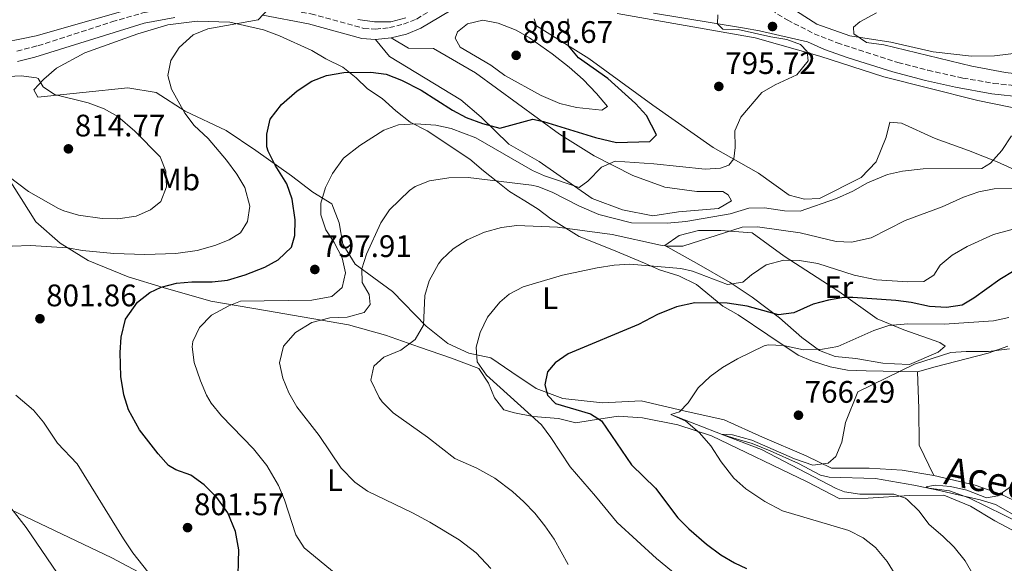
# Model space of a CAD drawing. Units: metres. Extents: x 546125 to 549558, y 4717020 to 4719356.
# Drawn here: x 547865 to 548181, y 4717761 to 4717936 of the extents above; entities that cross this region are included whole.
import ezdxf
from ezdxf.enums import TextEntityAlignment as Align

# ---------------------------------------------------------------- set-up
doc = ezdxf.new("R2010")
doc.units = ezdxf.units.M
doc.header["$MEASUREMENT"] = 0
doc.linetypes.add('DGN Style 3', pattern=[2.435890702152634, 1.739921930109024, -0.6959687720436097])
for name, color, linetype, lineweight in [('Camino', 7, 'DGN Style 3', 0), ('Cauce lineal', 142, 'Continuous', 13), ('Cota de punto acotado terreno', 7, 'Continuous', 0), ('Curva de nivel directora', 30, 'Continuous', 30), ('Curva de nivel intermedia', 30, 'Continuous', 0), ('Etiqueta de uso rústico', 92, 'Continuous', 0), ('Línea  de bancal', 1, 'Continuous', 13), ('Línea de cambio de uso (parcela vista)', 92, 'Continuous', 0), ('Margen derecho', 7, 'Continuous', 0), ('Punto acotado terreno (símbolo)', 7, 'Continuous', 0), ('Texto de Canal-acequia (área)', 4, 'Continuous', 0)]:
    doc.layers.add(name, color=color, linetype=linetype, lineweight=lineweight)
doc.styles.add('Style-Arial', font='arial.ttf')

# ---------------------------------------------------------------- blocks, each defined once
blk = doc.blocks.new('5PATER')
at = {"layer": 'Cauce lineal', "linetype": 'Continuous', "lineweight": 0}
h = blk.add_hatch(color=51, dxfattribs=at)
edge = h.paths.add_edge_path()
edge.add_ellipse((0, 0), major_axis=(-0.1095731443231308, -0.1110710700762829), ratio=0.9994222409660317, start_angle=0, end_angle=360)

msp = doc.modelspace()

# ---------------------------------------------------------------- linework, layer by layer
at = {"layer": 'Camino', "color": 7, "linetype": 'DGN Style 3', "lineweight": 0}
for points in [[(547863.6299999976, 4717925.640000001, 806.9100000000037), (547870.409999999, 4717927.400000001, 806.479999999996), (547894.1900000013, 4717935.090000001, 805.7100000000065), (547904.1099999989, 4717937.930000001, 805.4199999999983), (547913.9400000015, 4717939.74, 805.1499999999944), (547925.7199999986, 4717941.029999999, 804.9799999999959), (547936.0599999985, 4717941.170000001, 804.929999999993), (547943.1999999977, 4717940.439999999, 804.8800000000048), (547958.2499999994, 4717937.65, 804.7899999999936), (547975.2399999968, 4717932.980000001, 804.6100000000006), (547978.9999999986, 4717932.690000001, 804.5200000000042), (547983.5100000014, 4717933.210000001, 804.3899999999995), (547988.0599999978, 4717934.290000001, 804.2599999999949), (547992.2199999975, 4717935.960000004, 804.0099999999949), (548004.8700000008, 4717943.52, 801.7700000000042), (548010.1099999979, 4717945.390000001, 801.1300000000047), (548014.0399999997, 4717946.080000001, 800.5500000000029), (548024.8400000001, 4717946.580000003, 798.9199999999983), (548038.5100000004, 4717946.180000001, 798.1199999999953), (548048.449999998, 4717945.140000002, 797.75), (548069.0599999985, 4717941.040000001, 796.5700000000071), (548086.8799999974, 4717938.689999999, 795.3899999999995), (548100.5299999999, 4717938.740000002, 794.3099999999978)], [(548106.4100000006, 4717938.87, 794.4400000000023), (548111.5699999994, 4717935.67, 794.5099999999949), (548120.2300000008, 4717931.250000001, 794.5899999999967), (548127.6000000001, 4717928.330000003, 794.5700000000071), (548147.1900000015, 4717922.03, 794.0800000000019), (548156.8599999987, 4717919.480000001, 793.7899999999936), (548168.1000000016, 4717916.99, 793.4499999999972), (548177.9499999998, 4717915.28, 793.0899999999965), (548187.949999998, 4717914.25, 792.6499999999944), (548197.9300000002, 4717913.83, 792.25), (548204.469999998, 4717914.690000001, 792.0299999999991), (548223.9400000009, 4717919.240000002, 791.6100000000009), (548237.5199999998, 4717921.920000001, 791.300000000003), (548257.4400000018, 4717924.370000001, 790.5200000000042), (548280.300000001, 4717927.5, 789.3200000000071), (548294.7899999995, 4717928.440000001, 788.8699999999955), (548319.6999999983, 4717928.800000001, 787.820000000007), (548336.640000001, 4717930.220000001, 786.6000000000058), (548352.920000002, 4717931.970000001, 785.8399999999967), (548367.6499999975, 4717934.710000001, 785.1900000000024), (548392.069999999, 4717940.000000002, 784.0899999999967)]]:
    msp.add_polyline3d(points, dxfattribs=at)
at = {"layer": 'Cauce lineal', "color": 142, "linetype": 'Continuous', "lineweight": 13}
msp.add_polyline3d([(548074.0800000001, 4717808.77, 770), (548090.6799999997, 4717802.33, 764.9100000000036), (548095.4199999999, 4717800.859999999, 764.9700000000012), (548100.2400000002, 4717799.41, 765.6100000000006), (548106.0499999998, 4717797.100000001, 765.6300000000047), (548115.2000000002, 4717793.01, 765.6199999999953), (548122.2400000002, 4717789.25, 765.5200000000042), (548125.0599999996, 4717788.609999999, 765.3899999999995), (548140.04, 4717788.130000001, 763.6199999999953), (548152.3700000001, 4717785.980000001, 760.7299999999959), (548159.1200000001, 4717784.67, 759.8800000000047), (548173.7300000004, 4717781.350000001, 759.4900000000052), (548178.6200000001, 4717779.859999999, 759.4700000000012), (548187.3200000003, 4717774.930000001, 759.5500000000029)], dxfattribs=at)
at = {"layer": 'Curva de nivel directora', "color": 30, "linetype": 'Continuous', "lineweight": 30, "flags": 128}
for points, elevation in [([(547934.7499999988, 4717753.2), (547935.0799999995, 4717765.250000001), (547934, 4717771.090000001), (547931.5199999989, 4717777.09), (547927.9999999985, 4717782.050000003), (547923.9199999992, 4717786.130000002), (547919.5599999984, 4717789.25), (547914.8099999987, 4717791), (547912.4399999994, 4717792.37), (547909.0599999998, 4717796.070000002), (547903.0599999983, 4717803.87), (547899.5599999981, 4717810.289999999), (547898.0499999993, 4717815.060000001), (547897.0799999993, 4717821), (547896.8800000002, 4717828.689999999), (547897.1500000008, 4717833.680000001), (547898.5299999998, 4717839.4), (547902.4500000004, 4717844.900000001), (547906.3699999986, 4717848.02), (547910.079999999, 4717849.730000001), (547914.9800000008, 4717850.960000001), (547919.9299999995, 4717851.470000001), (547926.4800000008, 4717851.49), (547931.4599999986, 4717851.92), (547937.1499999993, 4717853.689999999), (547943.3999999989, 4717856.130000001), (547947.7699999987, 4717858.550000002), (547952.04, 4717862.61), (547953.0399999992, 4717866.37), (547953.1399999998, 4717871.380000002), (547952.2399999991, 4717878.030000002), (547950.4899999988, 4717882.91), (547946.7599999984, 4717889.01), (547944.5299999999, 4717893.500000001), (547944.0800000007, 4717894.850000001), (547944.0800000007, 4717898.930000001), (547945.12, 4717903.810000001), (547948.7599999988, 4717908.53), (547953.7999999991, 4717912.930000002), (547958.5999999981, 4717915.970000001), (547963.2499999995, 4717917.800000002), (547968.9, 4717918.750000002), (547977.5599999991, 4717918.930000001), (547982.499999999, 4717918.199999999), (547987.3899999994, 4717916.320000002), (547993.7199999995, 4717913.100000001), (548003.8400000005, 4717906.61), (548008.2500000005, 4717904.27), (548013.4699999995, 4717902.41), (548019.0300000008, 4717900.890000001), (548029.6799999991, 4717903.810000001), (548033.1199999991, 4717903.010000002), (548049.8299999993, 4717897.840000002), (548056.5700000006, 4717896.289999999), (548067.3599999998, 4717896.609999999), (548069.480000001, 4717898.690000001), (548066.24, 4717904.980000001), (548062.7899999989, 4717908.789999999), (548053.8399999992, 4717916.850000001), (548044.4400000002, 4717923.49), (548041.159999999, 4717927.310000001), (548041.0799999986, 4717936.050000002)], 800.0000000000001), ([(548184.6399999998, 4717855.010000001), (548179.9599999993, 4717852.210000004), (548171.6800000002, 4717846.210000001), (548167.8400000001, 4717843.890000001), (548162.8800000002, 4717843.170000001), (548157.3199999991, 4717843.490000002), (548151.5199999989, 4717844.77), (548146.5599999991, 4717845.410000001), (548132.6799999985, 4717846.45), (548129.7799999994, 4717846.37), (548124.8499999987, 4717845.529999999), (548119.9600000003, 4717844.210000001), (548113.7199999997, 4717841.420000001), (548108.7599999999, 4717840.850000001), (548098.639999999, 4717843.570000002), (548092.1999999994, 4717844.619999999), (548081.7999999991, 4717844.690000001), (548075.9200000005, 4717843.41), (548069.7999999984, 4717840.930000001), (548063.7199999987, 4717837.730000001), (548041.0199999983, 4717828.250000001), (548036.8799999986, 4717825.41), (548034.4400000002, 4717822.450000001), (548033.5599999994, 4717818.289999999), (548034.3599999996, 4717815.01), (548036.959999999, 4717812.29), (548048.24, 4717809.010000001), (548051.7999999984, 4717806.690000001), (548061.4299999998, 4717792.52), (548069.1700000003, 4717785.09), (548076.41, 4717775.53), (548079.9199999992, 4717771.970000002), (548085.5799999988, 4717767.080000001), (548090.2300000002, 4717763.59), (548094.5599999997, 4717761.090000001), (548098.4899999992, 4717759.27)], 775.0000000000002)]:
    msp.add_lwpolyline(points, dxfattribs=dict(at, elevation=elevation))
at = {"layer": 'Curva de nivel intermedia', "color": 30, "linetype": 'Continuous', "lineweight": 0, "flags": 128}
for points, elevation in [([(547862.120000001, 4717862.939999999), (547867.9600000015, 4717863.09), (547879.8700000006, 4717862.369999999), (547884.7900000003, 4717861.49), (547894.7700000004, 4717860.539999999), (547904.7900000006, 4717860.189999999), (547914.7999999997, 4717860.55), (547921.6600000019, 4717861.550000001), (547927.3600000015, 4717863.17), (547931.9700000006, 4717864.970000001), (547935.5600000002, 4717867.17), (547937.8700000013, 4717870.859999998), (547938.5599999997, 4717875.81), (547937.0000000017, 4717881.810000001), (547934.4400000003, 4717886.109999999), (547931.0400000005, 4717890.609999998), (547925.2400000002, 4717897.570000002), (547920.7200000007, 4717901.730000001), (547917.6600000007, 4717905.649999999), (547913.4000000005, 4717913.409999999), (547912.2400000005, 4717917.810000001), (547913.2000000017, 4717922.609999999), (547915.9000000017, 4717926.81), (547920.3600000008, 4717930.929999999), (547925.0400000013, 4717932.769999999), (547941.2400000019, 4717935.730000001), (547944.8000000003, 4717939.480000001)], 805.0000000000001), ([(548089.2000000019, 4717937.33), (548089.1200000015, 4717934.449999999), (548090.8000000002, 4717932.690000001), (548095.8000000003, 4717932.609999999), (548106.3200000012, 4717930.210000001), (548111.48, 4717929.409999999), (548115.880000001, 4717927.730000001), (548118.0400000003, 4717925.49), (548118.36, 4717922.529999999), (548114.6800000007, 4717918.05), (548107.7200000006, 4717914.849999999), (548103.3600000018, 4717912.29), (548096.6000000006, 4717904.449999998), (548094.7600000009, 4717899.970000001), (548094.8000000011, 4717894.609999999), (548094.4400000012, 4717891.009999999), (548092.7600000004, 4717889.01), (548090.0600000003, 4717888.009999999), (548085.1200000006, 4717887.73), (548068.6800000007, 4717889.41), (548056.2400000021, 4717890.210000001), (548051.8000000007, 4717888.369999999), (548047.3600000016, 4717883.810000001), (548044.6300000002, 4717881.829999999), (548033.4800000011, 4717885.49), (548029.5400000005, 4717887.230000001), (548011.3600000017, 4717897.73), (548003.4000000001, 4717900.74), (547998.5200000008, 4717901.810000001), (547992.0800000011, 4717902.23), (547986.4500000007, 4717901.960000001), (547981.7600000014, 4717900.210000001), (547973.9600000005, 4717895.249999999), (547968.7900000005, 4717891.220000001), (547965.2600000012, 4717886.25), (547962.9600000011, 4717881.810000001), (547961.4400000012, 4717876.689999999), (547961.4600000014, 4717873.02), (547963.0799999996, 4717868.130000002), (547965.790000001, 4717864.060000001), (547968.3600000015, 4717859.159999999), (547969.4000000008, 4717854.289999999), (547968.280000001, 4717849.57), (547965.0399999999, 4717846.689999999)], 795), ([(547973.3300000002, 4717935.8), (547978.7500000005, 4717935.039999999), (547984.0099999999, 4717935.029999998), (547988.8300000011, 4717936.369999999)], 805.0000000000001), ([(548051.9200000013, 4717906.61), (548043.7200000006, 4717907.5), (548038.4299999998, 4717908.77), (548032.4000000015, 4717911.330000001), (548020.6800000003, 4717917.810000001), (548016.1600000007, 4717921.09), (548006.3200000015, 4717926.930000001), (548004.720000001, 4717929.809999999), (548005.480000001, 4717931.890000001), (548008.6799999997, 4717934.449999999), (548013.5600000012, 4717935.58), (548018.53, 4717934.689999999), (548024.3500000006, 4717932.34), (548028.5999999995, 4717929.970000001), (548035.8799999995, 4717924.769999999), (548041.4400000006, 4717920.449999998), (548045.8399999995, 4717916.529999999), (548050.16, 4717912.050000001), (548053.6800000005, 4717907.810000001), (548051.9200000013, 4717906.61)], 805.0000000000002), ([(548197.690000001, 4717917.23), (548191.79, 4717917.58), (548181.8600000015, 4717918.789999999), (548171.0400000009, 4717920.849999998), (548142.6400000007, 4717927.649999999), (548137.0800000018, 4717928.449999998), (548133.0000000005, 4717931.17), (548132.8799999997, 4717933.41), (548135.0000000009, 4717935.09), (548140.3200000006, 4717937.970000001)], 795), ([(547857.4800000008, 4717887.890000001), (547867.4000000005, 4717880.53), (547877.0000000006, 4717875.009999999), (547878.6900000004, 4717874.229999999), (547883.5000000005, 4717872.859999998), (547891.0800000001, 4717871.8), (547896.1100000015, 4717871.730000001), (547902.0400000013, 4717872.539999999), (547906.5899999999, 4717874.609999999), (547909.9600000005, 4717877.249999999), (547911.8100000013, 4717882.019999999), (547911.560000001, 4717887.01), (547909.7500000005, 4717891.679999999), (547901.620000001, 4717899.9), (547896.1200000005, 4717904.609999999), (547891.7400000016, 4717907.07), (547886.6000000007, 4717909.009999999), (547875.6799999997, 4717911.65), (547872.0800000011, 4717914.21), (547870.4400000003, 4717916.850000001), (547869.9500000009, 4717917.06), (547864.9999999999, 4717917.649999999), (547852.6700000007, 4717917.039999999)], 810), ([(548183.8000000016, 4717898.449999999), (548180.640000001, 4717893.730000001), (548176.9999999999, 4717889.649999999), (548174.2400000016, 4717887.890000001), (548155.3000000007, 4717887.759999999), (548148.6900000013, 4717887.03), (548143.8000000007, 4717885.970000001), (548137.4000000014, 4717883.25), (548132.6800000007, 4717880.609999998), (548127.4400000015, 4717878.289999999), (548115.7400000002, 4717874.220000001), (548110.7200000001, 4717874.289999999), (548104.2400000002, 4717875.25), (548099.2400000002, 4717875.09), (548093.2000000007, 4717873.33), (548078.9800000004, 4717870.850000001), (548072.9200000009, 4717870.329999999), (548061.4299999998, 4717870.369999999), (548050.92, 4717873.09), (548044.7199999996, 4717875.81), (548035.940000002, 4717880.329999999), (548031.2800000017, 4717882.130000001), (548029.2200000009, 4717882.56), (548008.8800000007, 4717885), (548002.6300000012, 4717884.940000001), (547996.4400000019, 4717883.930000001), (547991.7999999995, 4717882.05), (547989.940000002, 4717880.839999998), (547983.5300000015, 4717874.570000002), (547980.7599999999, 4717870.449999999), (547976.2000000002, 4717860.319999999), (547974.64, 4717855.569999999), (547974.800000001, 4717851.17), (547976.9600000001, 4717847.409999999), (547977.3600000002, 4717844.13), (547975.3999999999, 4717841.57), (547969.8800000013, 4717840.050000001), (547964.3600000005, 4717839.81), (547958.6000000003, 4717838.369999997), (547953.2800000006, 4717835.17), (547949.4400000006, 4717830.689999999), (547948.1500000008, 4717825.359999999), (547949.2000000014, 4717820.449999998)], 790.0000000000001), ([(548185.0399999998, 4717881.410000001), (548178.1900000012, 4717881.31), (548173.2800000005, 4717880.369999999), (548168.3200000006, 4717878.689999999), (548161.4400000008, 4717875.57), (548149.5200000006, 4717871.17), (548138.5599999992, 4717865.57), (548132.2800000006, 4717864.210000001), (548127.2800000005, 4717864.449999998), (548115.7200000002, 4717867.17), (548102.0400000009, 4717869.119999999), (548097.0400000007, 4717869.01), (548078.0199999993, 4717862.890000001), (548073.0000000015, 4717862.930000001), (548070.8300000011, 4717863.259999999), (548055.2000000004, 4717866.689999999), (548037.6800000012, 4717869.01), (548024.5200000004, 4717869.570000002), (548019.5600000004, 4717868.930000001), (548014.12, 4717867.409999999), (548008.5200000008, 4717864.92), (548004.0800000018, 4717862.029999999), (548000.4400000006, 4717858.609999999), (547999.3400000011, 4717857.239999999), (547996.3100000002, 4717851.800000001), (547994.9199999998, 4717847.009999999), (547994.5199999998, 4717837.489999999), (547991.7999999995, 4717832.930000001), (547987.2400000021, 4717829.489999999), (547981.6800000009, 4717827.17), (547978.5200000004, 4717824.289999999), (547977.5200000012, 4717819.809999999), (547980.2000000011, 4717814.21), (547981.2300000015, 4717812.84), (547984.7200000007, 4717809.33), (547995.8400000007, 4717801.489999999), (548004.5600000002, 4717794.609999999), (548011.6400000012, 4717791.489999999), (548017.4400000015, 4717788.289999999), (548023.11, 4717784.02), (548026.8400000005, 4717780.689999999), (548030.3200000006, 4717777.01), (548033.5199999991, 4717772.929999999), (548036.520000001, 4717768.61), (548041.0300000015, 4717760.460000001)], 785), ([(548189.4299999997, 4717869.789999997), (548177.9600000011, 4717866.609999999), (548169.5099999999, 4717862.749999999), (548164.7100000009, 4717860.009999999), (548160.8399999995, 4717856.849999998), (548158.800000001, 4717853.569999999), (548155.5600000002, 4717851.570000002), (548150.4400000015, 4717851.49), (548140.3200000006, 4717852.13), (548133.0899999997, 4717853.609999999), (548121.4800000002, 4717857.310000001), (548115.480000001, 4717858.350000001), (548110.480000001, 4717858.449999998), (548104.8400000016, 4717856.929999999), (548100.0800000007, 4717853.730000001), (548097.3, 4717851.380000001), (548092.3600000005, 4717850.609999999), (548081.0800000017, 4717854.850000001), (548077.3800000001, 4717855.699999999), (548060.870000001, 4717857.09), (548055.8799999999, 4717856.77), (548050.4000000014, 4717855.970000001), (548039.200000001, 4717853.529999999), (548026.5300000019, 4717849.880000001), (548022.1199999999, 4717847.489999999), (548019.0199999996, 4717844.939999999), (548015.1399999993, 4717840.100000001), (548012.6900000017, 4717835.189999999), (548011.400000002, 4717830.369999998), (548011.7199999995, 4717825.730000001), (548014.7600000015, 4717821.409999999), (548032.4500000008, 4717805.390000001), (548035.4800000016, 4717801.409999999), (548041.7600000004, 4717791.890000001), (548049.8800000007, 4717782.529999998), (548056.8000000007, 4717773.970000001), (548069.5200000012, 4717762.45), (548079.1200000013, 4717754.529999998)], 780.0000000000001), ([(547965.0399999999, 4717846.689999999), (547958.6000000003, 4717845.569999999), (547935.5600000002, 4717845.25), (547931.8899999999, 4717843.759999999), (547926.2400000016, 4717840.71), (547922.3800000015, 4717836.79), (547920.2400000002, 4717832.289999999), (547920.0200000011, 4717830.489999998), (547920.6800000005, 4717825.490000002), (547922.680000001, 4717819.619999999), (547924.6800000014, 4717815.01), (547926.1600000013, 4717812.369999998), (547929.5200000006, 4717808.289999999), (547939.8099999991, 4717797.75), (547944.1200000008, 4717792.380000001), (547947.8200000001, 4717785.949999998), (547949.72, 4717781.33), (547953.4500000004, 4717770.09), (547956.0800000012, 4717765.890000001), (547968.2499999997, 4717755.9)], 795), ([(548182.8700000017, 4717839.970000001), (548178.0000000013, 4717838.849999999), (548162.1200000005, 4717837.810000001), (548150.4000000012, 4717837.890000001), (548144.240000001, 4717837.349999999), (548139.4800000001, 4717835.810000001), (548127.8300000003, 4717830.67), (548122.9199999997, 4717829.730000001), (548116.7999999998, 4717829.57), (548110.3600000002, 4717831.01), (548105.4400000006, 4717831.170000001), (548104.1399999997, 4717830.8), (548095.6100000002, 4717826.689999999), (548090.7900000013, 4717823.91), (548086.7200000009, 4717821.01), (548082.9200000011, 4717817.33), (548079.6800000002, 4717812.529999999), (548076.9199999997, 4717809.65), (548074.0800000011, 4717808.77), (548078.9200000003, 4717806.609999998), (548083.3200000012, 4717802.849999999), (548086.9600000001, 4717798.689999999), (548090.3500000008, 4717793.519999999), (548094.4300000002, 4717788.230000001), (548098.240000001, 4717784.890000001), (548104.360000001, 4717780.73), (548110.0600000006, 4717777.759999999), (548131.4500000014, 4717771.5), (548136.0600000003, 4717769.050000001), (548140.0000000009, 4717765.970000001), (548143.7600000005, 4717761.489999998), (548148.0300000019, 4717754.510000001)], 770), ([(548183.0800000018, 4717829.890000001), (548176.4000000008, 4717829.009999999), (548169.1900000002, 4717829.080000001), (548164.2000000012, 4717828.689999999), (548152.5200000001, 4717824.930000001), (548134.29, 4717816.009999999), (548130.2800000003, 4717806.21), (548129.1200000001, 4717799.810000001), (548127.2000000001, 4717795.249999999), (548124.7500000002, 4717793.060000001), (548119.8000000016, 4717792.449999998), (548113.8899999995, 4717794.5), (548100.1600000011, 4717800.529999998), (548093.9299999994, 4717802.180000001), (548090.3600000021, 4717802.449999998), (548103.2800000014, 4717797.490000002), (548127.2800000005, 4717785.01), (548129.9800000006, 4717783.92), (548134.9600000005, 4717783.17), (548145.9199999997, 4717783.09), (548149.6799999992, 4717781.810000001), (548150.4500000004, 4717781.25), (548153.9599999996, 4717777.73), (548157.2800000011, 4717773.330000001), (548161.6799999999, 4717769.649999999), (548165.2800000008, 4717766.050000001), (548168.8000000012, 4717761.730000001), (548171.8000000009, 4717756.689999999)], 765.0000000000001), ([(547949.2000000014, 4717820.449999998), (547951.1700000007, 4717815.699999998), (547953.6800000007, 4717811.199999999), (547960.9600000007, 4717802.050000001), (547967.9700000002, 4717791.5), (547972.4299999995, 4717786.99), (547976.4800000018, 4717784.050000001), (547991.0000000015, 4717777.169999998), (547996.5600000004, 4717774.180000001), (548005.9700000006, 4717768.42), (548011.4900000015, 4717764.300000001), (548016.1600000007, 4717759.220000001)], 790.0000000000001), ([(547996.1200000001, 4717674.759999999), (547991.1600000003, 4717677.890000001), (547975.4400000002, 4717689.71), (547955.1400000004, 4717703.57), (547947.5499999997, 4717709.519999999), (547940.2600000007, 4717716.359999998), (547931.0000000005, 4717725.9), (547923.1300000002, 4717732.09), (547920.3200000006, 4717734.74), (547917.3099999998, 4717738.730000001), (547910.0800000012, 4717751.940000001), (547907.3800000012, 4717756.140000001), (547900.9700000007, 4717764.31), (547897.9800000022, 4717768.769999999), (547883.0300000011, 4717792.929999999), (547876.7100000001, 4717799.569999999), (547872.1799999994, 4717806.310000001), (547868.9500000017, 4717810.119999999), (547863.2699999999, 4717815.01)], 805.0000000000001), ([(548183.4300000005, 4717785.45), (548179.3200000001, 4717782.609999998), (548175.7599999993, 4717781.970000001), (548169.36, 4717784.449999998), (548164.1699999999, 4717785.56), (548159.2000000011, 4717786.050000001), (548156.32, 4717785.49), (548157.1900000017, 4717785.060000001), (548163.8400000014, 4717784.210000002), (548170.0000000015, 4717781.970000001), (548187.1000000007, 4717773.57)], 760), ([(547914.1200000002, 4717716.34), (547903.9300000002, 4717722.999999999), (547898.3100000008, 4717727.489999999), (547894.73, 4717730.989999999), (547887.3099999992, 4717739.650000001), (547886.3500000003, 4717741.079999999), (547884.3900000001, 4717745.730000001), (547879.950000001, 4717752.949999998), (547866.6000000003, 4717772.439999999), (547859.4299999998, 4717781.67)], 810)]:
    msp.add_lwpolyline(points, dxfattribs=dict(at, elevation=elevation))
at = {"layer": 'Línea  de bancal', "color": 1, "linetype": 'Continuous', "lineweight": 13}
msp.add_polyline3d([(548072.1999999996, 4717863.090000001, 784.2700000000042), (548082.3200000003, 4717857.410000001, 782.0899999999965), (548093.160000001, 4717851.17, 780.2299999999959), (548100.2399999975, 4717846.53, 777.7299999999959), (548109.1200000001, 4717839.810000001, 774.75), (548116.2800000017, 4717833.49, 772.3099999999977), (548121.9200000011, 4717829.33, 770.5500000000029), (548127.0399999997, 4717827.41, 768.9100000000036), (548133.6400000001, 4717826.769999999, 768.5500000000029), (548142.3999999977, 4717825.250000001, 766.8099999999977), (548146.1200000013, 4717825.01, 766.3099999999977)], dxfattribs=at)
at = {"layer": 'Línea de cambio de uso (parcela vista)', "color": 92, "linetype": 'Continuous', "lineweight": 0, "extrusion": (0.101295085107695, 0.2833579069821905, 0.9536496223895322), "elevation": 1393075.873581916, "flags": 128}
msp.add_lwpolyline([(1071927.911227752, -4412292.304456858), (1071938.043819909, -4412290.377029513), (1071948.27831617, -4412287.253267952)], dxfattribs=at)
at = {"layer": 'Línea de cambio de uso (parcela vista)', "color": 92, "linetype": 'Continuous', "lineweight": 0}
for points in [[(548174.4800000004, 4717965.65, 798.6999999999972), (548173.7599999999, 4717961.17, 798.8000000000029), (548174, 4717956.689999999, 799.179999999993), (548176.2800000003, 4717948.77, 799.5), (548179.9199999999, 4717943.970000001, 799.679999999993), (548184.6399999997, 4717939.57, 799.6000000000058), (548191.4400000004, 4717934.689999999, 799.279999999999), (548196, 4717931.17, 798.7599999999949), (548196, 4717928.609999999, 798.3999999999943), (548187.9199999999, 4717925.33, 797.9799999999959), (548178.3200000003, 4717924.130000001, 797.4600000000065), (548170.9199999999, 4717924.050000001, 797.1000000000058), (548158.5599999996, 4717925.41, 796.7200000000012), (548144.9199999999, 4717928.529999999, 796.0599999999977), (548131.7199999997, 4717930.609999999, 795.1600000000036), (548121.1200000001, 4717934.289999999, 794.4600000000065), (548103.8399999999, 4717945.49, 792.9799999999959), (548094.5199999996, 4717952.289999999, 792.0800000000019), (548094.04, 4717953.41, 791.8000000000029)], [(547974.5199999996, 4717939.57, 807.570000000007), (547967.7199999997, 4717940.210000001, 807.7100000000065), (547954.9199999999, 4717942.449999999, 807.529999999999), (547941.04, 4717944.210000001, 807.1699999999983), (547923.2000000002, 4717944.289999999, 806.25), (547914.2800000003, 4717943.49, 805.7299999999959), (547906, 4717940.850000001, 805.570000000007), (547869.7999999998, 4717930.529999999, 806.5899999999965), (547855, 4717927.57, 807.529999999999)], [(548137.9199999999, 4717791.49, 764.0899999999965), (548125.8399999999, 4717791.49, 765.3300000000019), (548117.7199999997, 4717795.49, 765.929999999993), (548103.6399999997, 4717801.49, 766.9700000000012), (548091.3200000003, 4717807.01, 768.429999999993), (548078.3200000003, 4717809.970000001, 769.9100000000036), (548064.5199999996, 4717813.17, 772.4900000000052), (548052.0800000001, 4717812.529999999, 773.5099999999949), (548039.3600000005, 4717813.890000001, 775.2899999999936), (548030.7599999999, 4717817.09, 776.2299999999959), (548022.9600000001, 4717822.369999999, 778.070000000007), (548016.1200000001, 4717827.01, 779.1100000000006), (548009.0800000001, 4717828.449999999, 780.2700000000042), (548002.3600000005, 4717831.65, 781.7100000000065), (547995.3600000005, 4717837.17, 784.529999999999), (547984.4800000004, 4717848.289999999, 787.8699999999953), (547972.5199999996, 4717857.17, 790.4499999999972), (547968.5599999996, 4717863.57, 792.2700000000042), (547967.3200000003, 4717870.449999999, 793.3699999999953), (547964.9600000001, 4717876.529999999, 794.029999999999), (547958.9199999999, 4717880.289999999, 795.2899999999936), (547952, 4717885.57, 797.9900000000052), (547940.4800000004, 4717893.65, 800.2100000000065), (547931, 4717900.130000001, 802.429999999993), (547917.7599999999, 4717906.289999999, 804.6100000000006), (547908.4400000004, 4717912.289999999, 806.25), (547899.3200000003, 4717913.810000001, 807.2899999999936), (547870.3600000005, 4717910.850000001, 809.9700000000012), (547869.04, 4717913.17, 809.9499999999972), (547872.3200000003, 4717916.609999999, 809.570000000007), (547876.3200000003, 4717920.130000001, 809.2700000000042), (547885.4800000004, 4717925.09, 808.429999999993), (547902.5599999996, 4717931.25, 806.5500000000029), (547912.2400000002, 4717934.130000001, 805.3300000000019), (547921.6399999997, 4717935.33, 804.7100000000065), (547932.1600000003, 4717934.930000001, 803.9900000000052), (547943.04, 4717932.449999999, 802.8500000000058), (547948.1600000003, 4717930.609999999, 802.2100000000065), (547958.5599999996, 4717925.890000001, 801.0500000000029), (547963.0800000001, 4717923.17, 800.3500000000058), (547968.5199999996, 4717920.529999999, 799.529999999999), (547972.8399999999, 4717917.09, 798.929999999993), (547976.5199999996, 4717913.57, 797.7700000000042), (547981.2400000002, 4717910.369999999, 796.8500000000058), (547985.5999999996, 4717906.449999999, 795.8899999999995), (547990.2000000002, 4717902.850000001, 794.9700000000012), (547995.6399999997, 4717899.970000001, 793.75), (548009.4000000004, 4717890.850000001, 791.7899999999936), (548013.7599999999, 4717887.09, 790.8099999999977), (548017.8799999999, 4717883.970000001, 790.3300000000019), (548022.1600000003, 4717880.449999999, 789.4100000000036), (548027.1200000001, 4717877.49, 788.3300000000019), (548031.4400000004, 4717874.77, 786.9499999999972), (548035.5199999996, 4717871.730000001, 785.7299999999959), (548044.6399999997, 4717866.050000001, 783.4100000000036), (548055.6799999997, 4717861.65, 781.570000000007), (548065.5999999996, 4717857.49, 779.5899999999965), (548070.4400000004, 4717855.25, 778.2899999999936), (548076.6399999997, 4717853.33, 777.529999999999), (548082.3200000003, 4717850.609999999, 776.529999999999), (548090.8399999999, 4717843.57, 773.7700000000042), (548095.7599999999, 4717840.850000001, 771.529999999999), (548105.2800000003, 4717834.369999999, 768.8300000000019), (548115.0800000001, 4717827.890000001, 767.9100000000036), (548119.7199999997, 4717825.970000001, 767.2100000000065), (548125.3600000005, 4717824.050000001, 766.6900000000023), (548130.9600000001, 4717823.01, 766.1699999999983), (548136.9600000001, 4717822.850000001, 765.4900000000052), (548153.5199999996, 4717822.529999999, 764.8699999999953)], [(548193.8799999999, 4717883.41, 786.1300000000047), (548179.1200000001, 4717890.050000001, 790.0500000000029), (548169.9199999999, 4717893.730000001, 791.9700000000012), (548159.1600000003, 4717897.57, 793.3099999999977), (548148.4000000004, 4717902.449999999, 794.4499999999972), (548144.6399999997, 4717902.850000001, 794.4700000000012), (548143.4000000004, 4717897.970000001, 793.25), (548140.1600000003, 4717890.050000001, 791.7899999999936), (548135.3600000005, 4717885.01, 791.0099999999949), (548121.9600000001, 4717878.289999999, 790.7700000000042), (548117.1200000001, 4717878.050000001, 790.9100000000036), (548112.2400000002, 4717879.33, 791.4100000000036), (548102.3200000003, 4717886.369999999, 793.3300000000019), (548087.7199999997, 4717894.689999999, 795.25), (548068.3200000003, 4717908.289999999, 797.2299999999959), (548047.6799999997, 4717923.33, 799.429999999993), (548030.9199999999, 4717933.810000001, 800.0899999999965), (548030.1200000001, 4717936.050000001, 800.029999999999)], [(548056.8399999999, 4717937.730000001, 797.9900000000052), (548101.2800000003, 4717929.890000001, 796.029999999999), (548122.0800000001, 4717924.050000001, 795.2899999999936), (548142.7199999997, 4717917.33, 794.570000000007), (548156.6799999997, 4717913.810000001, 794.0099999999949), (548172.8799999999, 4717909.730000001, 792.6100000000006), (548203.4000000004, 4717903.57, 789.2100000000065)], [(547979.0599999996, 4717929.4, 804.5200000000042), (547983.5999999996, 4717923.890000001, 804.279999999999), (548006.5199999996, 4717909.970000001, 801.820000000007), (548013.04, 4717904.449999999, 800.3399999999965), (548022, 4717895.730000001, 798.8999999999943), (548031.7199999997, 4717890.130000001, 797.3800000000047), (548048.8399999999, 4717878.289999999, 793.8399999999965), (548058.5999999996, 4717874.609999999, 792.179999999993), (548068.3200000003, 4717872.689999999, 791.8000000000029), (548076.5999999996, 4717873.970000001, 791.5399999999936), (548089.4400000004, 4717875.01, 791.1000000000058), (548093.5999999996, 4717877.49, 790.9799999999959), (548092.5199999996, 4717879.41, 791.0200000000042), (548090.8799999999, 4717880.449999999, 791.1000000000058), (548082.4800000004, 4717880.529999999, 791.3600000000006), (548072.2000000002, 4717881.890000001, 792.1999999999972), (548061.8399999999, 4717885.65, 793.5800000000019), (548049.4000000004, 4717891.970000001, 796.1199999999953), (548038.2400000002, 4717898.930000001, 798.5), (548011.2400000002, 4717918.689999999, 802.3399999999965), (547997.6799999997, 4717926.449999999, 803.4600000000065), (547989.7199999997, 4717926.609999999, 804.2599999999949), (547984.0800000001, 4717929.970000001, 804.3899999999995)], [(547859.4400000004, 4717887.01, 808.9199999999983), (547865.04, 4717878.289999999, 807.5800000000019), (547869.7199999997, 4717870.689999999, 805.8600000000006), (547877.5199999996, 4717863.890000001, 804.4600000000065), (547886.5999999996, 4717858.289999999, 802.6000000000058), (547899.4000000004, 4717853.09, 800.6999999999972), (547910.7199999997, 4717849.65, 798.1199999999953), (547926, 4717845.17, 795.1999999999972), (547943.6399999997, 4717842.210000001, 793.3600000000006), (547970.4000000004, 4717837.65, 788.4400000000023), (547982.3200000003, 4717834.289999999, 785.9799999999959), (547993.2000000002, 4717830.449999999, 783.4199999999983), (548003.5599999996, 4717826.850000001, 781.6199999999953), (548012.3200000003, 4717823.57, 780.6000000000058), (548015.4000000004, 4717818.850000001, 780.179999999993), (548017.4000000004, 4717814.130000001, 780.1199999999953), (548020.3200000003, 4717810.210000001, 780.1600000000036), (548023.7999999998, 4717809.25, 780.1000000000058), (548029.7999999998, 4717808.130000001, 779.5), (548038, 4717807.49, 778.679999999993), (548043.5199999996, 4717806.130000001, 777.779999999999), (548048.1600000003, 4717806.850000001, 776.1000000000058), (548057.2000000002, 4717808.210000001, 773.8600000000006), (548065.04, 4717807.730000001, 772.3600000000006), (548076.3200000003, 4717805.49, 770.7200000000012), (548087.2400000002, 4717801.890000001, 769.279999999999), (548117.9600000001, 4717787.09, 767.7599999999949), (548128.5599999996, 4717781.65, 767.6999999999972), (548137.6399999997, 4717781.890000001, 766.779999999999), (548150.7999999998, 4717782.689999999, 764.9799999999959), (548162, 4717782.77, 764.1199999999953), (548170.5999999996, 4717779.25, 763.0800000000019), (548178.3600000005, 4717774.529999999, 762.0800000000019), (548185.5199999996, 4717770.77, 761.2400000000052)], [(548146.1200000001, 4717825.01, 766.3099999999977), (548150.9600000001, 4717824.850000001, 765.8899999999995), (548160.1600000003, 4717828.77, 765.6100000000006), (548162.4000000004, 4717830.77, 765.6900000000023), (548160.6799999997, 4717831.970000001, 766.4499999999972), (548149.1600000003, 4717835.970000001, 768.6100000000006), (548140.5599999996, 4717839.57, 771.8099999999977), (548128.1600000003, 4717848.369999999, 775.75), (548110.6399999997, 4717859.730000001, 780.5899999999965), (548100.2800000003, 4717867.17, 783.6100000000006), (548090.1600000003, 4717867.970000001, 784.2899999999936), (548083, 4717867.970000001, 784.4100000000036), (548076.7599999999, 4717866.289999999, 784.3699999999953), (548072.2000000002, 4717863.09, 784.2700000000042)], [(548153.5199999996, 4717822.529999999, 764.8699999999953), (548159.2000000002, 4717824.050000001, 764.5899999999965), (548176.2800000003, 4717828.449999999, 764.9499999999972), (548182.5999999996, 4717830.77, 765.2100000000065)], [(547757.2699999996, 4717825.34, 819.8600000000006), (547768.79, 4717822.460000001, 819.0599999999977), (547781.4699999997, 4717816.779999999, 817.5399999999936), (547794.1500000004, 4717809.980000001, 815.4600000000065), (547810.2699999996, 4717802.77, 814.2400000000052), (547824.7100000001, 4717797.01, 813.3600000000006), (547841.9500000002, 4717789.01, 811.6600000000036), (547857.1900000004, 4717780.210000001, 810.1999999999972), (547894.2300000004, 4717762.689999999, 806.279999999999), (547904.3099999996, 4717757.25, 805.8399999999965), (547911.3899999997, 4717753.730000001, 804.6000000000058), (547920.4699999997, 4717748.210000001, 802.7400000000052), (547932.4400000004, 4717741.730000001, 801.2200000000012), (547947.1600000003, 4717733.65, 800.2400000000052), (547965.8399999999, 4717723.810000001, 800.1399999999995), (547982.3600000005, 4717713.810000001, 799.4799999999959), (548003.5999999996, 4717702.930000001, 798.8600000000006), (548019.3600000005, 4717693.25, 798.179999999993), (548033.4400000004, 4717685.09, 797.8600000000006), (548048.4800000004, 4717672.369999999, 797.3999999999943), (548061.4400000004, 4717660.930000001, 796.8399999999965), (548074.04, 4717653.41, 795.8000000000029)], [(548153.5199999996, 4717822.529999999, 764.8699999999953), (548153.9199999999, 4717810.689999999, 763.6300000000047), (548154.0800000001, 4717798.930000001, 762.7899999999936), (548158.7199999997, 4717789.17, 762.570000000007)], [(548204.3200000003, 4717771.810000001, 757.75), (548180.3600000005, 4717783.09, 760.2899999999936), (548172.1200000001, 4717786.050000001, 761.75), (548158.7199999997, 4717789.17, 762.570000000007)]]:
    msp.add_polyline3d(points, dxfattribs=at)
at = {"layer": 'Margen derecho', "color": 7, "linetype": 'Continuous', "lineweight": 0}
for points in [[(547942.7399999973, 4717937.189999999, 804.8800000000048), (547957.5199999985, 4717934.449999999, 804.7899999999936), (547974.6800000003, 4717929.730000001, 804.6100000000006), (547979.0599999991, 4717929.4, 804.5200000000042), (547984.0799999969, 4717929.970000003, 804.3899999999995), (547989.0599999991, 4717931.15, 804.2599999999949), (547993.6799999992, 4717933.01, 804.0099999999949), (548006.2800000012, 4717940.540000002, 801.7700000000042)], [(547863.850000001, 4717922.340000002, 806.9400000000023), (547869.3500000017, 4717923.689999999, 806.550000000003), (547904.6000000006, 4717934.660000003, 805.4299999999931), (547914.420000002, 4717936.49, 805.1499999999944)], [(548068.4799999996, 4717937.810000001, 796.5700000000071), (548097.7699999994, 4717933.060000001, 794.6799999999931), (548102.6800000002, 4717932.130000002, 794.4900000000052), (548118.1299999974, 4717928.610000002, 794.5700000000071), (548123.6000000014, 4717926.210000004, 794.6000000000058), (548131.2399999968, 4717923.470000003, 794.4799999999959), (548145.5300000008, 4717918.980000001, 794.100000000006), (548156.0499999997, 4717916.190000001, 793.7899999999936), (548165.7899999982, 4717914.010000001, 793.5), (548177.4800000004, 4717911.930000001, 793.0899999999965), (548187.4200000003, 4717910.890000001, 792.6600000000037), (548198.0300000008, 4717910.430000001, 792.25), (548202.9999999995, 4717910.930000001, 792.0800000000019), (548229.5100000009, 4717916.970000003, 791.5), (548238.0399999982, 4717918.57, 791.300000000003), (548257.8799999978, 4717921.010000002, 790.5200000000042), (548280.6400000007, 4717924.130000002, 789.3200000000071), (548294.9400000015, 4717925.050000001, 788.8699999999955), (548324.8799999994, 4717925.720000001, 787.5599999999977), (548336.9600000007, 4717926.840000001, 786.6000000000058), (548350.7199999981, 4717928.199999999, 785.9600000000065), (548392.7499999985, 4717936.680000001, 784.0899999999967)]]:
    msp.add_polyline3d(points, dxfattribs=at)

# ---------------------------------------------------------------- block references
at = {"layer": 'Punto acotado terreno (símbolo)', "color": 7, "linetype": 'Continuous', "lineweight": 0, "xscale": 10, "yscale": 10, "zscale": 10}
for p in [(548106.8399999999, 4717933.570000002, 794.1900000000023), (548024.3199999991, 4717924.290000003, 808.6699999999983), (548089.5599999975, 4717914.290000003, 795.7200000000016), (547880.1999999991, 4717894.210000002, 814.7700000000046), (547959.519999999, 4717855.410000001, 797.910000000004), (547871.0399999993, 4717839.57, 801.8600000000006), (548115.1999999994, 4717808.53, 766.289999999994), (547918.5599999971, 4717772.369999999, 801.570000000007)]:
    msp.add_blockref('5PATER', p, dxfattribs=at)

# ---------------------------------------------------------------- texts
at = {"layer": 'Cota de punto acotado terreno', "color": 7, "linetype": 'Continuous', "lineweight": 0, "style": 'Style-Arial'}
for s, p in [('808.67', (548026.3700000015, 4717928.290000001, 808.6699999999983)), ('795.72', (548091.6099999998, 4717918.29, 795.7200000000012)), ('814.77', (547882.2499999993, 4717898.210000002, 814.7700000000042)), ('797.91', (547961.6000000006, 4717859.409999998, 797.9100000000036)), ('801.86', (547873.0200000004, 4717843.57, 801.8600000000006)), ('766.29', (548117.1800000002, 4717812.529999998, 766.2899999999936)), ('801.57', (547920.6099999994, 4717776.37, 801.570000000007))]:
    msp.add_text(s, height=7.000000000000002, dxfattribs=at).set_placement(p)
at = {"layer": 'Etiqueta de uso rústico', "color": 92, "linetype": 'Continuous', "lineweight": 0, "style": 'Style-Arial'}
for s, p in [('L', (548040.9514203782, 4717896.440010001, 797.8899999999995)), ('Mb', (547915.7702462436, 4717884.390010001, 809.3300000000019)), ('Er', (548128.1654566071, 4717849.720010001, 776.3800000000047)), ('L', (548035.2714203785, 4717846.200010001, 778.8600000000006)), ('L', (547965.9914203812, 4717787.640010001, 791.2299999999959))]:
    msp.add_text(s, height=7.000000000000002, dxfattribs=at).set_placement(p, align=Align.MIDDLE_CENTER)
at = {"layer": 'Texto de Canal-acequia (área)', "color": 4, "linetype": 'Continuous', "lineweight": 0, "style": 'Style-Arial'}
msp.add_text('Acequia del Hontanal', height=9, rotation=348.22538, dxfattribs=at).set_placement((548222.6063153506, 4717778.38984094, 759.3000000000029), align=Align.MIDDLE_CENTER)

doc.saveas('drawing.dxf')
